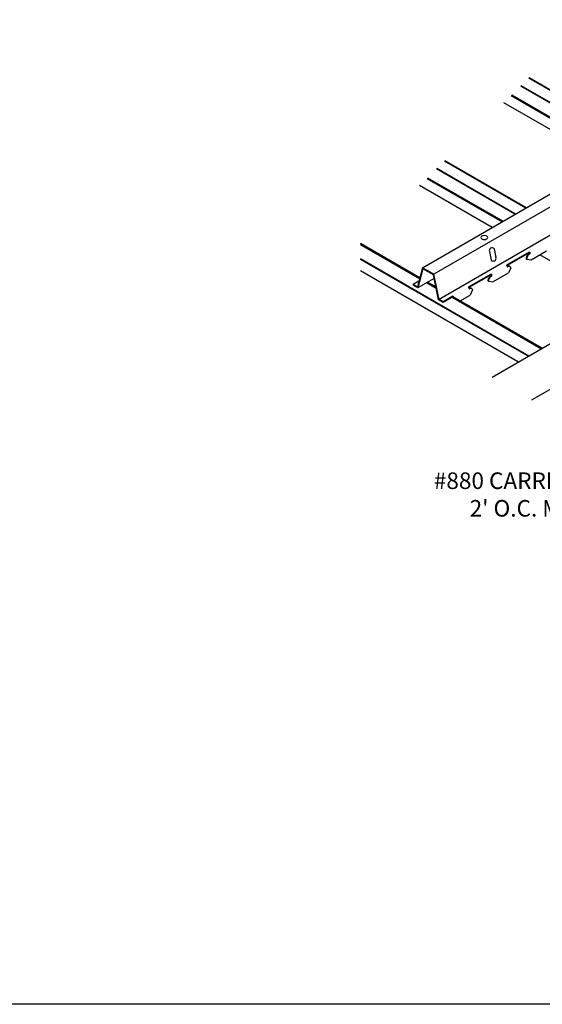
# Model space of a CAD drawing. Units: inches. Extents: x 43244 to 51539, y -12951 to -126.
# Drawn here: x 45883 to 45930, y -1207 to -1118 of the extents above; entities that cross this region are included whole.
import ezdxf

# ---------------------------------------------------------------- set-up
doc = ezdxf.new("R2010")
doc.units = ezdxf.units.IN
doc.header["$MEASUREMENT"] = 0
for name, color, linetype in [('Carriers', 132, 'Continuous'), ('Details', 7, 'Continuous'), ('Endure', 253, 'Continuous'), ('Notes', 12, 'Continuous')]:
    doc.layers.add(name, color=color, linetype=linetype)
doc.layers.add('NEW Non-binder', color=2, linetype='Continuous', plot=False)
doc.styles.add('RomanS', font='arial.ttf')

msp = doc.modelspace()

# ---------------------------------------------------------------- linework, layer by layer
at = {"layer": 'Carriers'}
for p, q in [((45925.44007, -1138.90207), (45925.59922, -1139.67965)), ((45925.86702, -1138.65557), (45926.02617, -1139.43315)), ((45929.04517, -1138.99402), (45929.04517, -1138.93402)), ((45929.11742, -1139.03573), (45929.11742, -1138.97573)), ((45928.80392, -1139.57873), (45929.21826, -1139.63951)), ((45927.04935, -1140.16773), (45926.97883, -1140.12702)), ((45927.04935, -1140.22973), (45927.04935, -1140.16773)), ((45927.35692, -1140.35464), (45927.15222, -1140.83234)), ((45925.33982, -1141.57873), (45925.75416, -1141.63951)), ((45925.58106, -1140.99402), (45925.58106, -1140.93402)), ((45925.65332, -1141.03573), (45925.65332, -1140.97573)), ((45923.58525, -1142.16773), (45923.51473, -1142.12702)), ((45923.58525, -1142.22973), (45923.58525, -1142.16773)), ((45923.89281, -1142.35464), (45923.68812, -1142.83234)), ((45922.11696, -1142.99402), (45922.11696, -1142.93402)), ((45922.18921, -1143.03573), (45922.18921, -1142.97573))]:
    msp.add_line(p, q, dxfattribs=at)
for points in [[(45955.51437, -1123.22302), (45920.87335, -1143.22302)], [(45919.36993, -1140.35502), (45946.63779, -1124.61192)], [(45946.63779, -1125.81192), (45920.40916, -1140.95502)], [(45929.04517, -1138.93402), (45926.97883, -1140.12702)], [(45929.04517, -1138.99402), (45927.03079, -1140.15702)], [(45929.04517, -1138.93402), (45929.11742, -1138.97573)], [(45929.04517, -1138.99402), (45929.06546, -1139.00573)], [(45929.21826, -1139.63951), (45930.61632, -1138.83234)], [(45928.80392, -1139.57873), (45928.75196, -1139.54873)], [(45921.24488, -1143.43752), (45920.87335, -1143.22302), (45920.40916, -1140.95502), (45919.36993, -1140.35502), (45918.90574, -1142.08702), (45918.53422, -1141.87252)], [(45921.24488, -1143.5068), (45920.81998, -1143.26149), (45920.35579, -1140.99349), (45919.40764, -1140.44607), (45918.94345, -1142.17807), (45918.53422, -1141.9418)], [(45925.75416, -1141.63951), (45927.15222, -1140.83234)], [(45919.04176, -1141.57949), (45918.53422, -1141.87252)], [(45920.42336, -1141.32365), (45918.94345, -1142.17807)], [(45925.58106, -1140.93402), (45923.51473, -1142.12702)], [(45925.58106, -1140.99402), (45923.56669, -1142.15702)], [(45925.33982, -1141.57873), (45925.28785, -1141.54873)], [(45925.58106, -1140.93402), (45925.65332, -1140.97573)], [(45925.58106, -1140.99402), (45925.60135, -1141.00573)], [(45918.53422, -1141.87252), (45918.53422, -1141.9418)], [(45922.11696, -1142.93402), (45921.24488, -1143.43752)], [(45922.11696, -1142.99402), (45921.24488, -1143.5068)], [(45921.24488, -1143.43752), (45921.24488, -1143.5068)], [(45922.11696, -1142.93402), (45922.18921, -1142.97573)], [(45922.11696, -1142.99402), (45922.13725, -1143.00573)], [(45922.76949, -1143.36271), (45923.68812, -1142.83234)]]:
    msp.add_lwpolyline(points, dxfattribs=at)
for points in [[(45924.85034, -1137.46463, 0.07234108), (45924.75677, -1137.50191, 0.10661705), (45924.68695, -1137.56515, 0.31777731), (45924.68695, -1137.68866, 0.10661705), (45924.75677, -1137.75191, 0.07234108), (45924.85034, -1137.78919, 0.11863913), (45925.09622, -1137.78919, 0.07234108), (45925.18978, -1137.75191, 0.10661705), (45925.2596, -1137.68866, 0.32009294), (45925.2596, -1137.56515, 0.10661705), (45925.18978, -1137.50191, 0.07234108), (45925.09622, -1137.46463, 0.11650824), (45924.85318, -1137.46395)], [(45929.01176, -1139.09873, 0.07234108), (45928.91688, -1139.1736, 0.11721842), (45928.76985, -1139.42747)], [(45929.06372, -1139.12873, 0.07234108), (45928.96884, -1139.2036, 0.11721842), (45928.82181, -1139.45747)], [(45929.01176, -1139.09873, 0.07234108), (45929.03137, -1139.08326, 0.11934967), (45929.06186, -1139.03045, 0.07234108), (45929.06546, -1139.00573, 0.00876078)], [(45929.06372, -1139.12873, 0.07234108), (45929.08333, -1139.11326, 0.11934967), (45929.11382, -1139.06045, 0.07234108), (45929.11742, -1139.03573, 0.10661705)], [(45928.76935, -1139.42913, 0.07234108), (45928.75196, -1139.54873, 0.10661705)], [(45928.82131, -1139.45913, 0.07234108), (45928.80392, -1139.57873, 0.10661705)], [(45927.04935, -1140.22973, 0.10661705), (45927.05427, -1140.25257, 0.15685122)], [(45927.25898, -1140.23064, 0.21341202), (45927.1587, -1140.19612, 0.10661705), (45927.05108, -1140.23073, 0.07234108)], [(45927.05427, -1140.25257, 0.31854884), (45927.0808, -1140.26789, 0.10661705), (45927.10304, -1140.26073, 0.07234108)], [(45927.35692, -1140.35464, 0.05356499), (45927.33902, -1140.30023, 0.31623527), (45927.21066, -1140.22612, 0.10661705), (45927.10304, -1140.26073, 0.07234108)], [(45925.30525, -1141.42913, 0.07234108), (45925.28785, -1141.54873, 0.10661705)], [(45925.54766, -1141.09873, 0.07234108), (45925.45278, -1141.1736, 0.11721842), (45925.30574, -1141.42747)], [(45925.35721, -1141.45913, 0.07234108), (45925.33982, -1141.57873, 0.10661705)], [(45925.59962, -1141.12873, 0.07234108), (45925.50474, -1141.2036, 0.11721842), (45925.35771, -1141.45747)], [(45925.54766, -1141.09873, 0.07234108), (45925.56727, -1141.08326, 0.11934967), (45925.59776, -1141.03045, 0.07234108), (45925.60135, -1141.00573, 0.00876078)], [(45925.59962, -1141.12873, 0.07234108), (45925.61923, -1141.11326, 0.11934967), (45925.64972, -1141.06045, 0.07234108), (45925.65332, -1141.03573, 0.10661705)], [(45923.58525, -1142.22973, 0.44011335), (45923.6167, -1142.26789, 0.10661705), (45923.63894, -1142.26073, 0.07234108)], [(45923.79488, -1142.23064, 0.21341202), (45923.6946, -1142.19612, 0.10661705), (45923.58698, -1142.23073, 0.07234108)], [(45923.89281, -1142.35464, 0.05356499), (45923.87491, -1142.30023, 0.31623527), (45923.74656, -1142.22612, 0.10661705), (45923.63894, -1142.26073, 0.07234108)]]:
    msp.add_lwpolyline(points, format="xyb", dxfattribs=at)
for centre, radius, start, end in [((45925.66409, -1138.79708), 0.2474, 34.8895903, 205.1104097), ((45925.77797, -1139.49625), 0.2561, 225.7354957, 14.2645043)]:
    msp.add_arc(centre, radius, start, end, dxfattribs=at)
at = {"layer": 'Details'}
for points in [[(45925.69177, -1150.26279), (45945.11289, -1139.05001), (45948.28541, -1139.97294), (45945.38879, -1136.92946), (45947.56126, -1137.6541), (45967.09343, -1126.37719)], [(45929.27863, -1152.33367), (45948.69975, -1141.12088), (45951.87228, -1142.04381), (45948.97565, -1139.00034), (45951.14812, -1139.72497), (45970.6803, -1128.44807)]]:
    msp.add_lwpolyline(points, dxfattribs=at)
at = {"layer": 'Endure'}
for p, q in [((45938.0706, -1129.55818), (45928.27291, -1123.90149)), ((45938.11732, -1129.53121), (45928.30748, -1123.8675)), ((45939.0483, -1128.99371), (45928.99651, -1123.19031)), ((45939.09502, -1128.96673), (45929.03109, -1123.15632)), ((45927.39878, -1124.7606), (45936.88952, -1130.24008)), ((45927.46103, -1124.69942), (45936.97363, -1130.19152)), ((45935.99861, -1130.75445), (45926.73941, -1125.40865)), ((45928.72212, -1134.95553), (45921.35402, -1130.70156)), ((45928.76884, -1134.92856), (45921.3886, -1130.66758)), ((45927.74442, -1135.52001), (45920.63042, -1131.41274)), ((45927.79114, -1135.49303), (45920.665, -1131.37875)), ((45919.76765, -1132.26069), (45926.57868, -1136.19304)), ((45919.82991, -1132.19951), (45926.6628, -1136.14448)), ((45925.68777, -1136.70741), (45919.10828, -1132.90874)), ((45919.1274, -1141.25995), (45913.76263, -1138.1626)), ((45928.99435, -1148.35605), (45913.75766, -1139.55914)), ((45928.94763, -1148.38302), (45913.75766, -1139.61308)), ((45937.42908, -1143.48625), (45929.99229, -1139.19262)), ((45928.05196, -1148.90014), (45913.75766, -1140.64732)), ((45920.58224, -1142.0999), (45919.83055, -1141.66591)), ((45930.20628, -1147.65634), (45922.15166, -1143.006))]:
    msp.add_line(p, q, dxfattribs=at)
for points in [[(45919.09863, -1141.36729), (45913.76263, -1138.28655)], [(45920.61101, -1142.24046), (45919.72321, -1141.72789)], [(45930.09893, -1147.71831), (45922.04335, -1143.06742)]]:
    msp.add_lwpolyline(points, dxfattribs=at)
at = {"layer": 'NEW Non-binder', "color": 5, "ltscale": 12}
msp.add_lwpolyline([(44522.62709, -1063.18703), (47547.21747, -1063.18703), (47547.21747, -1207.09063), (44522.62709, -1207.09063)], close=True, dxfattribs=at)

# ---------------------------------------------------------------- texts
at = {"layer": 'Notes', "ltscale": 12, "insert": (45934.8687, -1158.90332), "char_height": 1.5, "width": 28.4733168, "attachment_point": 3, "style": 'RomanS'}
msp.add_mtext("#880 CARRIERS\\P2' O.C. MAX.", dxfattribs=at)

doc.saveas('drawing.dxf')
